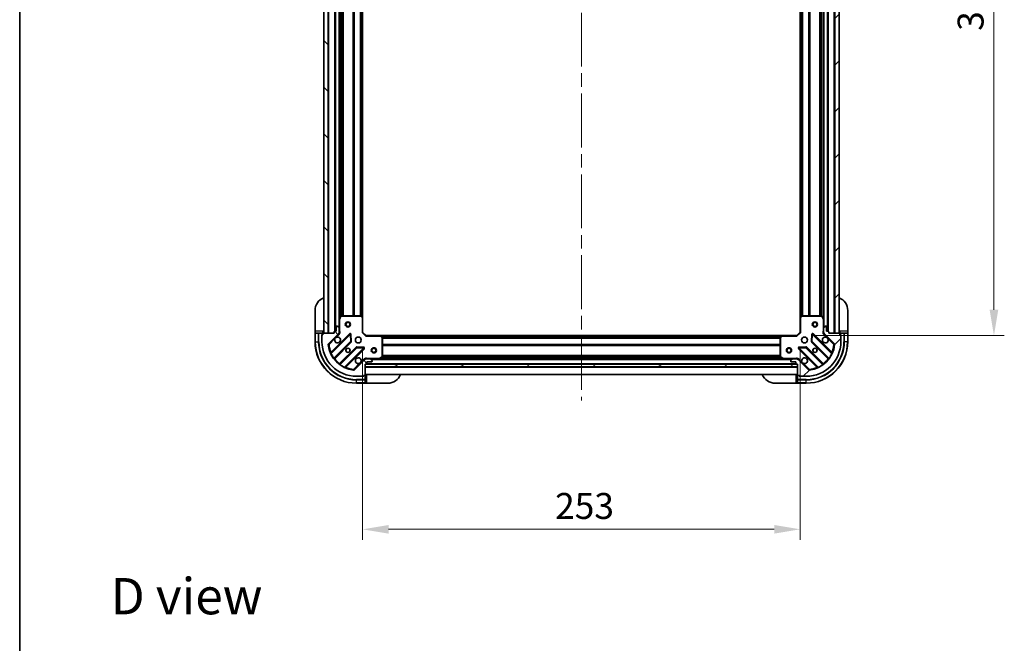
# Model space of a CAD drawing. Units: millimetres. Extents: x 0 to 9640, y 0 to 1686.
# Drawn here: x 2160 to 2730, y 957 to 1318 of the extents above; entities that cross this region are included whole.
import ezdxf

# ---------------------------------------------------------------- set-up
doc = ezdxf.new("R2010")
doc.units = ezdxf.units.MM
doc.header["$LTSCALE"] = 5.5
doc.linetypes.add('CHAIN', pattern=[0.3543, 0.2362, -0.0295, 0.0591, -0.0295])
doc.layers.get('Defpoints').update_dxf_attribs({"lineweight": 25})
for name, color, linetype, lineweight in [('Border (ISO)', 7, 'Continuous', 35), ('Dimension (ISO)', 7, 'Continuous', 18), ('Dimension (ISO) @ 1', 7, 'Continuous', 18), ('Symbol (ISO)', 7, 'Continuous', 18), ('Visible (ISO)', 7, 'Continuous', 35), ('Visible Narrow (ISO)', 7, 'Continuous', 25)]:
    doc.layers.add(name, color=color, linetype=linetype, lineweight=lineweight)
doc.layers.add('Centerline (ISO)', color=7, linetype='Continuous', lineweight=18, true_color=0x80ffff)
doc.layers.add('Hatch (ISO)', color=1, linetype='Continuous', lineweight=18, true_color=0xff0000)
doc.styles.add('Note Text (TK)', font='MS PGothic.ttf')
doc.dimstyles.new('Default - Method 1b (TK)', dxfattribs={"dimscale": 5.5, "dimtxt": 2.5, "dimasz": 2.5, "dimexe": 1, "dimexo": 1.5, "dimgap": 1, "dimtad": 1, "dimrnd": 1e-08, "dimdsep": 46, "dimtxsty": 'Note Text (TK)', "dimcen": 0.09, "dimdle": 5, "dimclrd": 100, "dimclre": 100, "dimclrt": 7, "dimadec": 1, "dimazin": 1, "dimtfac": 1, "dimtmove": 0, "dimatfit": 3, "dimfxl": 0, "dimtolj": 1, "dimlwd": -1, "dimlwe": -1, "dimarcsym": 0})
pattern_1 = [(45, (2073.5, -48), (-13.47038, 13.47038), [])]
pattern_2 = [(135.0002, (2073.5, -48), (-13.47033, -13.47043), [])]

# ---------------------------------------------------------------- blocks, each defined once
blk = doc.blocks.new('図面枠 tk図枠')
at = {"layer": 'Border (ISO)'}
blk.add_line((14.5, 289), (14.5, 8), dxfattribs=at)
blk = doc.blocks.new('*D121')
at = {"layer": 'Defpoints', "color": 0, "transparency": 16777216}
for p in [(2358.76, 1137.1), (2611.76, 1137.1), (2358.76, 1023.1)]:
    blk.add_point(p, dxfattribs=at)
at = {"layer": 'Dimension (ISO)', "color": 100, "transparency": 16777216}
for p, q in [((2358.76, 1128.1), (2358.76, 1017.1)), ((2611.76, 1128.1), (2611.76, 1017.1)), ((2596.76, 1023.1), (2373.76, 1023.1))]:
    blk.add_line(p, q, dxfattribs=at)
for points in [[(2373.76, 1025.6), (2373.76, 1020.6), (2358.76, 1023.1)], [(2596.76, 1025.6), (2596.76, 1020.6), (2611.76, 1023.1)]]:
    blk.add_solid(points, dxfattribs=at)
at = {"layer": 'Dimension (ISO)', "color": 7, "transparency": 16777216, "insert": (2470.01, 1036.6), "char_height": 15, "attachment_point": 4, "style": 'Note Text (TK)'}
blk.add_mtext('\\A1;253', dxfattribs=at)
blk = doc.blocks.new('*D122')
at = {"layer": 'Defpoints', "color": 0, "transparency": 16777216}
for p in [(2609.76, 1518.1), (2609.76, 1135.1), (2723.76, 1135.1)]:
    blk.add_point(p, dxfattribs=at)
at = {"layer": 'Dimension (ISO)', "color": 100, "transparency": 16777216}
for p, q in [((2618.76, 1518.1), (2729.76, 1518.1)), ((2723.76, 1503.1), (2723.76, 1150.1)), ((2618.76, 1135.1), (2729.76, 1135.1))]:
    blk.add_line(p, q, dxfattribs=at)
for points in [[(2721.26, 1503.1), (2726.26, 1503.1), (2723.76, 1518.1)], [(2721.26, 1150.1), (2726.26, 1150.1), (2723.76, 1135.1)]]:
    blk.add_solid(points, dxfattribs=at)
at = {"layer": 'Dimension (ISO)', "color": 7, "transparency": 16777216, "insert": (2710.26, 1311.34), "char_height": 15, "attachment_point": 4, "rotation": 90, "style": 'Note Text (TK)'}
blk.add_mtext('\\A1;383', dxfattribs=at)

msp = doc.modelspace()

# ---------------------------------------------------------------- hatches: boundary and pattern name
at = {"layer": 'Hatch (ISO)'}
h = msp.add_hatch(dxfattribs=at)
h.set_pattern_fill('ANSI31', color=256, scale=152.4, angle=90.00021, style=0)
h.set_pattern_definition(pattern_2)
h.paths.add_polyline_path([(2336.262, 1516.5958), (2336.262, 1136.5958), (2338.762, 1136.5958), (2338.762, 1516.5958)])
h = msp.add_hatch(dxfattribs=at)
h.set_pattern_fill('ANSI31', color=256, scale=152.4, style=0)
h.set_pattern_definition(pattern_1)
h.paths.add_polyline_path([(2634.262, 1136.5958), (2634.262, 1516.5958), (2631.762, 1516.5958), (2631.762, 1136.5958)])
h = msp.add_hatch(dxfattribs=at)
h.set_pattern_fill('ANSI31', color=256, scale=152.4, angle=90.00021, style=0)
h.set_pattern_definition(pattern_2)
edge = h.paths.add_edge_path()
edge.add_line((2360.262, 1118.5958), (2360.962, 1118.5958))
edge.add_ellipse((2360.962, 1118.8958), major_axis=(0.3, 0), ratio=1, start_angle=270, end_angle=360)
edge.add_line((2361.262, 1118.8958), (2361.262, 1119.8958))
edge.add_line((2361.262, 1119.8958), (2363.962, 1119.8958))
edge.add_ellipse((2363.962, 1120.1958), major_axis=(0.3, 0), ratio=1, start_angle=270, end_angle=360)
edge.add_line((2364.262, 1120.1958), (2364.262, 1120.3887))
edge.add_ellipse((2363.762, 1120.3887), major_axis=(0, 0.5), ratio=1, start_angle=270, end_angle=315)
edge.add_line((2364.1155, 1120.7423), (2363.4084, 1121.4494))
edge.add_ellipse((2363.0549, 1121.0958), major_axis=(-0.3536, 0.3536), ratio=1, start_angle=270, end_angle=315)
edge.add_line((2363.0549, 1121.5958), (2360.6762, 1121.5958))
edge.add_ellipse((2360.6762, 1120.5958), major_axis=(-1, 0), ratio=1, start_angle=270, end_angle=315)
edge.add_line((2359.9691, 1121.3029), (2353.9911, 1115.3249))
edge.add_ellipse((2353.6376, 1115.6785), major_axis=(-0.3536, -0.3536), ratio=1, start_angle=39.172893, end_angle=90, ccw=False)
edge.add_ellipse((2355.262, 1131.5958), major_axis=(-16.4147, 1.6752), ratio=1, start_angle=11.654213, end_angle=90, ccw=False)
edge.add_ellipse((2339.3447, 1129.9714), major_axis=(-0.0508, 0.4974), ratio=1, start_angle=39.172893, end_angle=90, ccw=False)
edge.add_line((2338.9911, 1130.3249), (2344.9691, 1136.3029))
edge.add_ellipse((2344.262, 1137.01), major_axis=(0.7071, 0.7071), ratio=1, start_angle=270, end_angle=315)
edge.add_line((2345.262, 1137.01), (2345.262, 1139.3887))
edge.add_ellipse((2344.762, 1139.3887), major_axis=(0, 0.5), ratio=1, start_angle=270, end_angle=315)
edge.add_line((2345.1155, 1139.7423), (2344.4084, 1140.4494))
edge.add_ellipse((2344.0549, 1140.0958), major_axis=(-0.3536, 0.3536), ratio=1, start_angle=270, end_angle=315)
edge.add_line((2344.0549, 1140.5958), (2343.862, 1140.5958))
edge.add_ellipse((2343.862, 1140.2958), major_axis=(-0.3, 0), ratio=1, start_angle=270, end_angle=360)
edge.add_line((2343.562, 1140.2958), (2343.562, 1137.5958))
edge.add_line((2343.562, 1137.5958), (2342.562, 1137.5958))
edge.add_ellipse((2342.562, 1137.2958), major_axis=(-0.3, 0), ratio=1, start_angle=270, end_angle=360)
edge.add_line((2342.262, 1137.2958), (2342.262, 1136.5958))
edge.add_line((2342.262, 1136.5958), (2336.062, 1136.5958))
edge.add_ellipse((2336.062, 1136.2958), major_axis=(-0.3, 0), ratio=1, start_angle=270, end_angle=360)
edge.add_line((2335.762, 1136.2958), (2335.762, 1135.5958))
edge.add_line((2335.762, 1135.5958), (2335.562, 1135.5958))
edge.add_ellipse((2335.562, 1135.2958), major_axis=(-0.3, 0), ratio=1, start_angle=270, end_angle=360)
edge.add_line((2335.262, 1135.2958), (2335.262, 1131.5958))
edge.add_ellipse((2355.262, 1131.5958), major_axis=(0, -20), ratio=1, start_angle=270, end_angle=360)
edge.add_line((2355.262, 1111.5958), (2358.962, 1111.5958))
edge.add_ellipse((2358.962, 1111.8958), major_axis=(0.3, 0), ratio=1, start_angle=270, end_angle=360)
edge.add_line((2359.262, 1111.8958), (2359.262, 1112.0958))
edge.add_line((2359.262, 1112.0958), (2359.962, 1112.0958))
edge.add_ellipse((2359.962, 1112.3958), major_axis=(0.3, 0), ratio=1, start_angle=270, end_angle=360)
edge.add_line((2360.262, 1112.3958), (2360.262, 1118.5958))
h = msp.add_hatch(dxfattribs=at)
h.set_pattern_fill('ANSI31', color=256, scale=152.4, style=0)
h.set_pattern_definition(pattern_1)
edge = h.paths.add_edge_path()
edge.add_line((2628.262, 1136.5958), (2628.262, 1137.2958))
edge.add_ellipse((2627.962, 1137.2958), major_axis=(0, 0.3), ratio=1, start_angle=270, end_angle=360)
edge.add_line((2627.962, 1137.5958), (2626.962, 1137.5958))
edge.add_line((2626.962, 1137.5958), (2626.962, 1140.2958))
edge.add_ellipse((2626.662, 1140.2958), major_axis=(0, 0.3), ratio=1, start_angle=270, end_angle=360)
edge.add_line((2626.662, 1140.5958), (2626.4691, 1140.5958))
edge.add_ellipse((2626.4691, 1140.0958), major_axis=(-0.5, 0), ratio=1, start_angle=270, end_angle=315)
edge.add_line((2626.1155, 1140.4494), (2625.4084, 1139.7423))
edge.add_ellipse((2625.762, 1139.3887), major_axis=(-0.3536, -0.3536), ratio=1, start_angle=270, end_angle=315)
edge.add_line((2625.262, 1139.3887), (2625.262, 1137.01))
edge.add_ellipse((2626.262, 1137.01), major_axis=(0, -1), ratio=1, start_angle=270, end_angle=315)
edge.add_line((2625.5549, 1136.3029), (2631.5329, 1130.3249))
edge.add_ellipse((2631.1793, 1129.9714), major_axis=(0.3536, -0.3536), ratio=1, start_angle=39.172893, end_angle=90, ccw=False)
edge.add_ellipse((2615.262, 1131.5958), major_axis=(-1.6752, -16.4147), ratio=1, start_angle=11.654213, end_angle=90, ccw=False)
edge.add_ellipse((2616.8864, 1115.6785), major_axis=(-0.4974, -0.0508), ratio=1, start_angle=39.172893, end_angle=90, ccw=False)
edge.add_line((2616.5329, 1115.3249), (2610.5549, 1121.3029))
edge.add_ellipse((2609.8478, 1120.5958), major_axis=(-0.7071, 0.7071), ratio=1, start_angle=270, end_angle=315)
edge.add_line((2609.8478, 1121.5958), (2607.4691, 1121.5958))
edge.add_ellipse((2607.4691, 1121.0958), major_axis=(-0.5, 0), ratio=1, start_angle=270, end_angle=315)
edge.add_line((2607.1155, 1121.4494), (2606.4084, 1120.7423))
edge.add_ellipse((2606.762, 1120.3887), major_axis=(-0.3536, -0.3536), ratio=1, start_angle=270, end_angle=315)
edge.add_line((2606.262, 1120.3887), (2606.262, 1120.1958))
edge.add_ellipse((2606.562, 1120.1958), major_axis=(0, -0.3), ratio=1, start_angle=270, end_angle=360)
edge.add_line((2606.562, 1119.8958), (2609.262, 1119.8958))
edge.add_line((2609.262, 1119.8958), (2609.262, 1118.8958))
edge.add_ellipse((2609.562, 1118.8958), major_axis=(0, -0.3), ratio=1, start_angle=270, end_angle=360)
edge.add_line((2609.562, 1118.5958), (2610.262, 1118.5958))
edge.add_line((2610.262, 1118.5958), (2610.262, 1112.3958))
edge.add_ellipse((2610.562, 1112.3958), major_axis=(0, -0.3), ratio=1, start_angle=270, end_angle=360)
edge.add_line((2610.562, 1112.0958), (2611.262, 1112.0958))
edge.add_line((2611.262, 1112.0958), (2611.262, 1111.8958))
edge.add_ellipse((2611.562, 1111.8958), major_axis=(0, -0.3), ratio=1, start_angle=270, end_angle=360)
edge.add_line((2611.562, 1111.5958), (2615.262, 1111.5958))
edge.add_ellipse((2615.262, 1131.5958), major_axis=(20, 0), ratio=1, start_angle=270, end_angle=360)
edge.add_line((2635.262, 1131.5958), (2635.262, 1135.2958))
edge.add_ellipse((2634.962, 1135.2958), major_axis=(0, 0.3), ratio=1, start_angle=270, end_angle=360)
edge.add_line((2634.962, 1135.5958), (2634.762, 1135.5958))
edge.add_line((2634.762, 1135.5958), (2634.762, 1136.2958))
edge.add_ellipse((2634.462, 1136.2958), major_axis=(0, 0.3), ratio=1, start_angle=270, end_angle=360)
edge.add_line((2634.462, 1136.5958), (2628.262, 1136.5958))
h = msp.add_hatch(dxfattribs=at)
h.set_pattern_fill('ANSI31', color=256, scale=152.4, angle=-14.999978, style=0)
h.set_pattern_definition([(30, (2073.5, -48), (-9.525, 16.49778), [])])
h.paths.add_polyline_path([(2610.262, 1117.0958), (2610.262, 1118.5958), (2360.262, 1118.5958), (2360.262, 1117.0958)])

# ---------------------------------------------------------------- linework, layer by layer
at = {"layer": 'Centerline (ISO)', "linetype": 'CHAIN', "ltscale": 23.990969}
msp.add_line((2485.262, 1555.5958), (2485.262, 1097.5958), dxfattribs=at)
at = {"layer": 'Visible (ISO)'}
for p, q in [((2336.262, 1516.5958), (2336.262, 1136.5958)), ((2338.762, 1136.5958), (2338.762, 1516.5958)), ((2342.762, 1515.5958), (2342.762, 1137.5958)), ((2627.762, 1137.5958), (2627.762, 1515.5958)), ((2631.762, 1516.5958), (2631.762, 1136.5958)), ((2634.262, 1136.5958), (2634.262, 1516.5958)), ((2345.262, 1508.6666), (2345.262, 1144.525)), ((2625.262, 1144.525), (2625.262, 1508.6666)), ((2358.762, 1507.6592), (2358.762, 1145.5324)), ((2611.762, 1145.5324), (2611.762, 1507.6592)), ((2331.262, 1137.5958), (2331.262, 1149.5958)), ((2345.262, 1144.525), (2345.262, 1139.3887)), ((2346.1791, 1146.43), (2345.2937, 1144.6592)), ((2357.6438, 1146.5958), (2346.4474, 1146.5958)), ((2358.6666, 1145.7518), (2357.8484, 1146.5152)), ((2358.762, 1137.0958), (2358.762, 1145.5324)), ((2611.762, 1145.5324), (2611.762, 1137.0958)), ((2612.6756, 1146.5152), (2611.8573, 1145.7518)), ((2624.0766, 1146.5958), (2612.8802, 1146.5958)), ((2625.2303, 1144.6592), (2624.3449, 1146.43)), ((2625.262, 1139.3887), (2625.262, 1144.525)), ((2639.262, 1149.5958), (2639.262, 1137.5958)), ((2343.562, 1140.2958), (2343.562, 1137.5958)), ((2344.0549, 1140.5958), (2343.862, 1140.5958)), ((2345.1155, 1139.7423), (2344.4084, 1140.4494)), ((2345.262, 1137.01), (2345.262, 1139.3887)), ((2625.262, 1139.3887), (2625.262, 1137.01)), ((2626.1155, 1140.4494), (2625.4084, 1139.7423)), ((2626.662, 1140.5958), (2626.4691, 1140.5958)), ((2626.962, 1137.5958), (2626.962, 1140.2958)), ((2331.262, 1137.5958), (2331.262, 1136.5958)), ((2331.262, 1136.5958), (2331.262, 1131.5958)), ((2331.262, 1136.5958), (2331.4084, 1136.5958)), ((2333.1155, 1136.5958), (2331.4084, 1136.5958)), ((2333.1155, 1136.5958), (2333.4691, 1136.5958)), ((2335.762, 1136.5958), (2333.4691, 1136.5958)), ((2335.262, 1135.7958), (2335.762, 1135.7958)), ((2335.262, 1135.2958), (2335.262, 1135.7958)), ((2335.262, 1135.2958), (2335.262, 1131.5958)), ((2335.762, 1135.5958), (2335.562, 1135.5958)), ((2335.762, 1136.5958), (2335.762, 1137.5958)), ((2335.762, 1136.2958), (2335.762, 1136.5958)), ((2335.762, 1136.2958), (2335.762, 1135.5958)), ((2342.262, 1136.5958), (2336.062, 1136.5958)), ((2336.262, 1136.5958), (2338.762, 1136.5958)), ((2338.9911, 1130.3249), (2344.9691, 1136.3029)), ((2351.3728, 1135.9066), (2340.5495, 1125.0833)), ((2342.262, 1137.2958), (2342.262, 1136.5958)), ((2343.562, 1137.5958), (2342.562, 1137.5958)), ((2345.1722, 1136.5958), (2345.6123, 1136.5958)), ((2345.262, 1137.01), (2345.262, 1136.5958)), ((2352.0562, 1131.7779), (2351.8847, 1135.7076)), ((2358.462, 1136.9715), (2358.762, 1137.0958)), ((2360.762, 1135.0958), (2358.762, 1137.0958)), ((2360.762, 1135.0958), (2360.6377, 1134.7958)), ((2369.1986, 1135.0958), (2360.762, 1135.0958)), ((2369.1986, 1135.0958), (2601.3254, 1135.0958)), ((2370.1813, 1134.1822), (2369.4179, 1135.0005)), ((2370.262, 1122.7812), (2370.262, 1133.9776)), ((2600.262, 1133.9776), (2600.262, 1122.7812)), ((2601.106, 1135.0005), (2600.3426, 1134.1822)), ((2609.762, 1135.0958), (2601.3254, 1135.0958)), ((2611.762, 1137.0958), (2609.762, 1135.0958)), ((2609.8863, 1134.7958), (2609.762, 1135.0958)), ((2611.762, 1137.0958), (2612.062, 1136.9715)), ((2618.6393, 1135.7076), (2618.4677, 1131.7779)), ((2629.9745, 1125.0833), (2619.1512, 1135.9066)), ((2625.3518, 1136.5958), (2624.9117, 1136.5958)), ((2625.262, 1136.5958), (2625.262, 1137.01)), ((2625.5549, 1136.3029), (2631.5329, 1130.3249)), ((2627.962, 1137.5958), (2626.962, 1137.5958)), ((2628.262, 1136.5958), (2628.262, 1137.2958)), ((2634.462, 1136.5958), (2628.262, 1136.5958)), ((2631.762, 1136.5958), (2634.262, 1136.5958)), ((2634.762, 1137.5958), (2634.762, 1136.5958)), ((2637.0549, 1136.5958), (2634.762, 1136.5958)), ((2634.762, 1136.5958), (2634.762, 1136.2958)), ((2634.762, 1135.5958), (2634.762, 1136.2958)), ((2634.762, 1135.7958), (2635.262, 1135.7958)), ((2634.962, 1135.5958), (2634.762, 1135.5958)), ((2635.262, 1135.7958), (2635.262, 1135.2958)), ((2635.262, 1131.5958), (2635.262, 1135.2958)), ((2637.0549, 1136.5958), (2637.4084, 1136.5958)), ((2639.1155, 1136.5958), (2637.4084, 1136.5958)), ((2639.1155, 1136.5958), (2639.262, 1136.5958)), ((2639.262, 1136.5958), (2639.262, 1137.5958)), ((2639.262, 1131.5958), (2639.262, 1136.5958)), ((2342.2692, 1121.8533), (2351.9686, 1131.5527)), ((2355.2189, 1128.3025), (2345.5195, 1118.603)), ((2348.7495, 1116.8833), (2359.5728, 1127.7066)), ((2359.3738, 1128.2185), (2355.4441, 1128.3901)), ((2610.9512, 1127.7066), (2621.7745, 1116.8833)), ((2615.0799, 1128.3901), (2611.1502, 1128.2185)), ((2625.0045, 1118.603), (2615.3051, 1128.3025)), ((2618.5553, 1131.5527), (2628.2548, 1121.8533)), ((2360.262, 1121.506), (2360.262, 1121.9461)), ((2360.262, 1121.5958), (2360.6762, 1121.5958)), ((2363.0549, 1121.5958), (2360.6762, 1121.5958)), ((2363.0549, 1121.5958), (2368.1912, 1121.5958)), ((2364.1155, 1120.7423), (2363.4084, 1121.4494)), ((2368.1912, 1121.5958), (2602.3328, 1121.5958)), ((2368.3253, 1121.6275), (2370.0962, 1122.5129)), ((2600.4278, 1122.5129), (2602.1986, 1121.6275)), ((2602.3328, 1121.5958), (2607.4691, 1121.5958)), ((2607.1155, 1121.4494), (2606.4084, 1120.7423)), ((2609.8478, 1121.5958), (2607.4691, 1121.5958)), ((2609.8478, 1121.5958), (2610.262, 1121.5958)), ((2610.262, 1121.506), (2610.262, 1121.9461)), ((2359.9691, 1121.3029), (2353.9911, 1115.3249)), ((2360.262, 1118.5958), (2360.962, 1118.5958)), ((2360.262, 1112.3958), (2360.262, 1118.5958)), ((2610.262, 1118.5958), (2360.262, 1118.5958)), ((2360.262, 1118.5958), (2360.262, 1117.0958)), ((2360.262, 1117.0958), (2610.262, 1117.0958)), ((2361.1856, 1118.6958), (2609.3384, 1118.6958)), ((2361.262, 1118.8958), (2361.262, 1119.8958)), ((2361.262, 1119.8958), (2363.962, 1119.8958)), ((2364.262, 1120.1958), (2364.262, 1120.3887)), ((2606.262, 1120.3887), (2606.262, 1120.1958)), ((2606.562, 1119.8958), (2609.262, 1119.8958)), ((2609.262, 1119.8958), (2609.262, 1118.8958)), ((2609.562, 1118.5958), (2610.262, 1118.5958)), ((2610.262, 1118.5958), (2610.262, 1112.3958)), ((2610.262, 1117.0958), (2610.262, 1118.5958)), ((2616.5329, 1115.3249), (2610.5549, 1121.3029)), ((2355.262, 1111.5958), (2358.962, 1111.5958)), ((2359.462, 1111.5958), (2358.962, 1111.5958)), ((2359.262, 1111.8958), (2359.262, 1112.0958)), ((2359.262, 1112.0958), (2359.962, 1112.0958)), ((2359.462, 1112.0958), (2359.462, 1111.5958)), ((2360.262, 1112.0958), (2359.962, 1112.0958)), ((2360.262, 1112.5958), (2610.262, 1112.5958)), ((2361.262, 1112.0958), (2360.262, 1112.0958)), ((2360.262, 1109.8029), (2360.262, 1112.0958)), ((2610.262, 1112.0958), (2609.262, 1112.0958)), ((2610.262, 1112.0958), (2610.262, 1109.8029)), ((2610.562, 1112.0958), (2610.262, 1112.0958)), ((2610.562, 1112.0958), (2611.262, 1112.0958)), ((2611.062, 1111.5958), (2611.062, 1112.0958)), ((2611.562, 1111.5958), (2611.062, 1111.5958)), ((2611.262, 1112.0958), (2611.262, 1111.8958)), ((2611.562, 1111.5958), (2615.262, 1111.5958)), ((2355.262, 1107.5958), (2360.262, 1107.5958)), ((2360.262, 1109.8029), (2360.262, 1109.4494)), ((2360.262, 1107.7423), (2360.262, 1109.4494)), ((2360.262, 1107.7423), (2360.262, 1107.5958)), ((2360.262, 1107.5958), (2361.262, 1107.5958)), ((2373.262, 1107.5958), (2361.262, 1107.5958)), ((2609.262, 1107.5958), (2597.262, 1107.5958)), ((2609.262, 1107.5958), (2610.262, 1107.5958)), ((2610.262, 1109.4494), (2610.262, 1109.8029)), ((2610.262, 1109.4494), (2610.262, 1107.7423)), ((2610.262, 1107.5958), (2610.262, 1107.7423)), ((2610.262, 1107.5958), (2615.262, 1107.5958))]:
    msp.add_line(p, q, dxfattribs=at)
for centre, radius in [((2350.262, 1141.5958), 1.5), ((2350.262, 1141.5958), 1.1933), ((2620.262, 1141.5958), 1.5), ((2620.262, 1141.5958), 1.1933), ((2356.262, 1132.5958), 1.7), ((2614.262, 1132.5958), 1.7), ((2350.262, 1126.5958), 1.2295), ((2350.262, 1126.5958), 1.1933), ((2365.262, 1126.5958), 1.5), ((2365.262, 1126.5958), 1.1933), ((2605.262, 1126.5958), 1.5), ((2605.262, 1126.5958), 1.1933), ((2620.262, 1126.5958), 1.2295), ((2620.262, 1126.5958), 1.1933)]:
    msp.add_circle(centre, radius, dxfattribs=at)
for centre, radius, start, end in [((2339.262, 1149.5958), 8, 112.024313, 180), ((2631.262, 1149.5958), 8, 0, 67.975687), ((2345.562, 1144.525), 0.3, 153.434949, 180), ((2346.4474, 1146.2958), 0.3, 90, 153.434949), ((2357.6438, 1146.2958), 0.3, 46.985143, 90), ((2358.462, 1145.5324), 0.3, 0, 46.985143), ((2612.062, 1145.5324), 0.3, 133.014857, 180), ((2612.8802, 1146.2958), 0.3, 90, 133.014857), ((2624.0766, 1146.2958), 0.3, 26.565051, 90), ((2624.962, 1144.525), 0.3, 0, 26.565051), ((2343.862, 1140.2958), 0.3, 90, 180), ((2344.0549, 1140.0958), 0.5, 45, 90), ((2344.762, 1139.3887), 0.5, 0, 45), ((2625.762, 1139.3887), 0.5, 135, 180), ((2626.4691, 1140.0958), 0.5, 90, 135), ((2626.662, 1140.2958), 0.3, 0, 90), ((2335.562, 1135.2958), 0.3, 90, 180), ((2335.762, 1137.0958), 0.5, 270, 0), ((2336.062, 1136.2958), 0.3, 90, 180), ((2342.562, 1137.2958), 0.3, 90, 180), ((2344.262, 1132.5958), 1.7, 152.499829, 117.500171), ((2344.262, 1137.01), 1, 315, 0), ((2351.5849, 1135.6945), 0.3, 2.5, 135), ((2369.1986, 1134.7958), 0.3, 43.014857, 90), ((2369.962, 1133.9776), 0.3, 0, 43.014857), ((2600.562, 1133.9776), 0.3, 136.985143, 180), ((2601.3254, 1134.7958), 0.3, 90, 136.985143), ((2618.939, 1135.6945), 0.3, 45, 177.5), ((2626.262, 1132.5958), 1.7, 62.499829, 27.500171), ((2626.262, 1137.01), 1, 180, 225), ((2627.962, 1137.2958), 0.3, 0, 90), ((2634.762, 1137.0958), 0.5, 180, 270), ((2634.462, 1136.2958), 0.3, 0, 90), ((2634.962, 1135.2958), 0.3, 0, 90), ((2355.262, 1131.5958), 24, 180, 270), ((2355.262, 1131.5958), 20, 180, 270), ((2339.3447, 1129.9714), 0.5, 135, 185.827107), ((2355.262, 1131.5958), 16.5, 185.827107, 264.172893), ((2351.7565, 1131.7649), 0.3, 315, 2.5), ((2355.431, 1128.0903), 0.3, 87.5, 135), ((2359.3607, 1127.9188), 0.3, 315, 87.5), ((2611.1633, 1127.9188), 0.3, 92.5, 225), ((2615.0929, 1128.0903), 0.3, 45, 92.5), ((2615.262, 1131.5958), 20, 270, 0), ((2615.262, 1131.5958), 24, 270, 0), ((2615.262, 1131.5958), 16.5, 275.827107, 354.172893), ((2618.7675, 1131.7649), 0.3, 177.5, 225), ((2631.1793, 1129.9714), 0.5, 354.172893, 45), ((2340.3373, 1125.2954), 0.3, 202.886858, 315), ((2342.4813, 1121.6412), 0.3, 135, 217.9145), ((2356.262, 1120.5958), 1.7, 332.499829, 297.500171), ((2360.6762, 1120.5958), 1, 90, 135), ((2363.0549, 1121.0958), 0.5, 45, 90), ((2368.1912, 1121.8958), 0.3, 270, 296.565051), ((2369.962, 1122.7812), 0.3, 296.565051, 0), ((2600.562, 1122.7812), 0.3, 180, 243.434949), ((2602.3328, 1121.8958), 0.3, 243.434949, 270), ((2607.4691, 1121.0958), 0.5, 90, 135), ((2609.8478, 1120.5958), 1, 45, 90), ((2614.262, 1120.5958), 1.7, 242.499829, 207.500171), ((2628.0426, 1121.6412), 0.3, 322.0855, 45), ((2630.1866, 1125.2954), 0.3, 225, 337.113142), ((2345.3073, 1118.8152), 0.3, 232.0855, 315), ((2348.9616, 1116.6712), 0.3, 135, 247.113142), ((2360.962, 1118.8958), 0.3, 270, 0), ((2363.962, 1120.1958), 0.3, 270, 0), ((2363.762, 1120.3887), 0.5, 0, 45), ((2606.762, 1120.3887), 0.5, 135, 180), ((2606.562, 1120.1958), 0.3, 180, 270), ((2609.562, 1118.8958), 0.3, 180, 270), ((2621.5624, 1116.6712), 0.3, 292.886858, 45), ((2625.2166, 1118.8152), 0.3, 225, 307.9145), ((2353.6376, 1115.6785), 0.5, 264.172893, 315), ((2358.962, 1111.8958), 0.3, 270, 0), ((2359.962, 1112.3958), 0.3, 270, 0), ((2360.762, 1112.0958), 0.5, 90, 180), ((2373.262, 1115.5958), 8, 270, 337.975687), ((2597.262, 1115.5958), 8, 202.024313, 270), ((2609.762, 1112.0958), 0.5, 0, 90), ((2610.562, 1112.3958), 0.3, 180, 270), ((2611.562, 1111.8958), 0.3, 180, 270), ((2616.8864, 1115.6785), 0.5, 225, 275.827107)]:
    msp.add_arc(centre, radius, start, end, dxfattribs=at)
for points in [[(2342.7541, 1133.3808), (2342.8351, 1133.5353), (2342.9411, 1133.679), (2343.1788, 1133.9167), (2343.3225, 1134.0227), (2343.477, 1134.1037)], [(2627.047, 1134.1037), (2627.2015, 1134.0227), (2627.3452, 1133.9167), (2627.5829, 1133.679), (2627.6889, 1133.5353), (2627.7699, 1133.3808)], [(2357.7699, 1119.8108), (2357.6889, 1119.6563), (2357.5829, 1119.5126), (2357.3452, 1119.2749), (2357.2015, 1119.1689), (2357.047, 1119.0879)], [(2613.477, 1119.0879), (2613.3225, 1119.1689), (2613.1788, 1119.2749), (2612.9411, 1119.5126), (2612.8351, 1119.6563), (2612.7541, 1119.8108)]]:
    msp.add_open_spline(points, degree=3, knots=[0.278912594, 0.278912594, 0.278912594, 0.278912594, 0.329334696, 0.329334696, 0.379756799, 0.379756799, 0.379756799, 0.379756799], dxfattribs=at)
at = {"layer": 'Visible Narrow (ISO)'}
for p, q in [((2339.062, 1516.5958), (2339.062, 1136.5958)), ((2342.462, 1515.613), (2342.462, 1137.5787)), ((2343.062, 1515.5958), (2343.062, 1137.5958)), ((2627.462, 1137.5958), (2627.462, 1515.5958)), ((2628.062, 1137.5787), (2628.062, 1515.613)), ((2631.462, 1136.5958), (2631.462, 1516.5958)), ((2344.962, 1513.2958), (2344.962, 1139.8958)), ((2625.562, 1139.8958), (2625.562, 1513.2958)), ((2345.562, 1507.9958), (2345.562, 1145.1958)), ((2346.3877, 1506.6018), (2346.3877, 1146.5898)), ((2346.5999, 1506.5958), (2346.5999, 1146.5958)), ((2347.2241, 1506.5958), (2347.2241, 1146.5958)), ((2347.4363, 1506.5958), (2347.4363, 1146.5958)), ((2353.0877, 1506.5958), (2353.0877, 1146.5958)), ((2353.2999, 1506.5958), (2353.2999, 1146.5958)), ((2353.6241, 1506.5958), (2353.6241, 1146.5958)), ((2353.8363, 1506.5958), (2353.8363, 1146.5958)), ((2357.3377, 1506.5958), (2357.3377, 1146.5958)), ((2357.5499, 1506.5958), (2357.5499, 1146.5958)), ((2357.8741, 1506.7004), (2357.8741, 1146.4912)), ((2358.0863, 1506.8983), (2358.0863, 1146.2933)), ((2358.462, 1507.2489), (2358.462, 1145.9427)), ((2612.062, 1145.9427), (2612.062, 1507.2489)), ((2612.4377, 1146.2933), (2612.4377, 1506.8983)), ((2612.6499, 1146.4912), (2612.6499, 1506.7004)), ((2612.9741, 1146.5958), (2612.9741, 1506.5958)), ((2613.1863, 1146.5958), (2613.1863, 1506.5958)), ((2616.6877, 1146.5958), (2616.6877, 1506.5958)), ((2616.8999, 1146.5958), (2616.8999, 1506.5958)), ((2617.2241, 1146.5958), (2617.2241, 1506.5958)), ((2617.4363, 1146.5958), (2617.4363, 1506.5958)), ((2623.0877, 1146.5958), (2623.0877, 1506.5958)), ((2623.2999, 1146.5958), (2623.2999, 1506.5958)), ((2623.9241, 1146.5958), (2623.9241, 1506.5958)), ((2624.1363, 1146.5898), (2624.1363, 1506.6018)), ((2624.962, 1145.1958), (2624.962, 1507.9958)), ((2345.562, 1144.525), (2345.262, 1144.525)), ((2345.2937, 1144.6592), (2345.562, 1144.525)), ((2345.562, 1144.525), (2346.4474, 1146.2958)), ((2345.562, 1137.7584), (2345.562, 1144.525)), ((2346.4474, 1146.2958), (2346.1791, 1146.43)), ((2346.4474, 1146.5958), (2346.4474, 1146.2958)), ((2346.4474, 1146.2958), (2357.6438, 1146.2958)), ((2357.6438, 1146.2958), (2357.6438, 1146.5958)), ((2357.8484, 1146.5152), (2357.6438, 1146.2958)), ((2357.6438, 1146.2958), (2358.462, 1145.5324)), ((2358.462, 1145.5324), (2358.6666, 1145.7518)), ((2358.462, 1145.5324), (2358.462, 1136.9715)), ((2358.762, 1145.5324), (2358.462, 1145.5324)), ((2612.062, 1145.5324), (2611.762, 1145.5324)), ((2611.8573, 1145.7518), (2612.062, 1145.5324)), ((2612.062, 1145.5324), (2612.8802, 1146.2958)), ((2612.062, 1136.9715), (2612.062, 1145.5324)), ((2612.8802, 1146.2958), (2612.6756, 1146.5152)), ((2612.8802, 1146.5958), (2612.8802, 1146.2958)), ((2612.8802, 1146.2958), (2624.0766, 1146.2958)), ((2624.0766, 1146.2958), (2624.0766, 1146.5958)), ((2624.3449, 1146.43), (2624.0766, 1146.2958)), ((2624.0766, 1146.2958), (2624.962, 1144.525)), ((2624.962, 1144.525), (2625.2303, 1144.6592)), ((2624.962, 1144.525), (2624.962, 1137.7584)), ((2625.262, 1144.525), (2624.962, 1144.525)), ((2335.762, 1137.5958), (2331.262, 1137.5958)), ((2331.4084, 1131.5958), (2331.4084, 1136.5958)), ((2333.1155, 1136.5958), (2333.1155, 1131.5958)), ((2333.4691, 1131.5958), (2333.4691, 1136.5958)), ((2335.4084, 1135.5535), (2335.4084, 1135.7958)), ((2339.3447, 1129.9714), (2342.7541, 1133.3808)), ((2351.1607, 1136.1188), (2340.4901, 1125.4482)), ((2340.5989, 1124.7085), (2351.5849, 1135.6945)), ((2343.477, 1134.1037), (2345.3226, 1135.9494)), ((2345.3226, 1135.9494), (2344.9691, 1136.3029)), ((2345.262, 1137.7584), (2345.562, 1137.7584)), ((2351.3728, 1135.9066), (2351.1607, 1136.1188)), ((2351.5849, 1135.6945), (2351.3728, 1135.9066)), ((2351.8847, 1135.7076), (2351.5849, 1135.6945)), ((2351.5849, 1135.6945), (2351.7565, 1131.7649)), ((2352.1844, 1135.7207), (2351.8847, 1135.7076)), ((2352.3559, 1131.791), (2352.1844, 1135.7207)), ((2360.6377, 1134.7958), (2358.462, 1136.9715)), ((2360.6377, 1134.7958), (2369.1986, 1134.7958)), ((2369.1986, 1134.7958), (2369.1986, 1135.0958)), ((2369.4179, 1135.0005), (2369.1986, 1134.7958)), ((2369.1986, 1134.7958), (2369.962, 1133.9776)), ((2369.6089, 1134.7958), (2600.9151, 1134.7958)), ((2369.9595, 1134.4201), (2600.5645, 1134.4201)), ((2369.962, 1133.9776), (2370.1813, 1134.1822)), ((2369.962, 1133.9776), (2369.962, 1122.7812)), ((2370.262, 1133.9776), (2369.962, 1133.9776)), ((2370.1574, 1134.2079), (2600.3666, 1134.2079)), ((2370.262, 1133.8837), (2600.262, 1133.8837)), ((2370.262, 1133.6715), (2600.262, 1133.6715)), ((2600.562, 1133.9776), (2600.262, 1133.9776)), ((2600.3426, 1134.1822), (2600.562, 1133.9776)), ((2600.562, 1133.9776), (2601.3254, 1134.7958)), ((2600.562, 1122.7812), (2600.562, 1133.9776)), ((2601.3254, 1134.7958), (2601.106, 1135.0005)), ((2601.3254, 1135.0958), (2601.3254, 1134.7958)), ((2601.3254, 1134.7958), (2609.8863, 1134.7958)), ((2612.062, 1136.9715), (2609.8863, 1134.7958)), ((2618.3396, 1135.7207), (2618.168, 1131.791)), ((2618.6393, 1135.7076), (2618.3396, 1135.7207)), ((2618.939, 1135.6945), (2618.6393, 1135.7076)), ((2618.7675, 1131.7649), (2618.939, 1135.6945)), ((2619.1512, 1135.9066), (2618.939, 1135.6945)), ((2618.939, 1135.6945), (2629.925, 1124.7085)), ((2619.3633, 1136.1188), (2619.1512, 1135.9066)), ((2630.0338, 1125.4482), (2619.3633, 1136.1188)), ((2625.262, 1137.7584), (2624.962, 1137.7584)), ((2625.2013, 1135.9494), (2625.5549, 1136.3029)), ((2625.2013, 1135.9494), (2627.047, 1134.1037)), ((2627.7699, 1133.3808), (2631.1793, 1129.9714)), ((2639.262, 1137.5958), (2634.762, 1137.5958)), ((2635.1155, 1135.7958), (2635.1155, 1135.5535)), ((2637.0549, 1136.5958), (2637.0549, 1131.5958)), ((2637.4084, 1131.5958), (2637.4084, 1136.5958)), ((2639.1155, 1136.5958), (2639.1155, 1131.5958)), ((2331.4084, 1131.5958), (2331.262, 1131.5958)), ((2331.4084, 1131.5958), (2333.1155, 1131.5958)), ((2333.1155, 1131.5958), (2333.4691, 1131.5958)), ((2338.8472, 1129.9206), (2339.3447, 1129.9714)), ((2339.3447, 1129.9714), (2338.9911, 1130.3249)), ((2351.7565, 1131.7649), (2342.1179, 1122.1262)), ((2342.6239, 1121.7837), (2352.1808, 1131.3406)), ((2355.0068, 1128.5146), (2345.4499, 1118.9577)), ((2345.7924, 1118.4517), (2355.431, 1128.0903)), ((2359.3607, 1127.9188), (2348.3747, 1116.9328)), ((2349.1144, 1116.824), (2359.7849, 1127.4945)), ((2351.7565, 1131.7649), (2352.0562, 1131.7779)), ((2351.9686, 1131.5527), (2351.7565, 1131.7649)), ((2352.1808, 1131.3406), (2351.9686, 1131.5527)), ((2352.0562, 1131.7779), (2352.3559, 1131.791)), ((2355.2189, 1128.3025), (2355.0068, 1128.5146)), ((2355.431, 1128.0903), (2355.2189, 1128.3025)), ((2355.4441, 1128.3901), (2355.431, 1128.0903)), ((2355.431, 1128.0903), (2359.3607, 1127.9188)), ((2355.4572, 1128.6898), (2355.4441, 1128.3901)), ((2359.3869, 1128.5182), (2355.4572, 1128.6898)), ((2359.3607, 1127.9188), (2359.3738, 1128.2185)), ((2359.5728, 1127.7066), (2359.3607, 1127.9188)), ((2359.3738, 1128.2185), (2359.3869, 1128.5182)), ((2359.7849, 1127.4945), (2359.5728, 1127.7066)), ((2370.262, 1130.1701), (2600.262, 1130.1701)), ((2370.262, 1129.9579), (2600.262, 1129.9579)), ((2370.262, 1129.6337), (2600.262, 1129.6337)), ((2370.262, 1129.4215), (2600.262, 1129.4215)), ((2610.9512, 1127.7066), (2610.739, 1127.4945)), ((2610.739, 1127.4945), (2621.4096, 1116.824)), ((2611.1633, 1127.9188), (2610.9512, 1127.7066)), ((2615.0668, 1128.6898), (2611.1371, 1128.5182)), ((2611.1371, 1128.5182), (2611.1502, 1128.2185)), ((2611.1502, 1128.2185), (2611.1633, 1127.9188)), ((2611.1633, 1127.9188), (2615.0929, 1128.0903)), ((2622.1493, 1116.9328), (2611.1633, 1127.9188)), ((2615.0799, 1128.3901), (2615.0668, 1128.6898)), ((2615.0929, 1128.0903), (2615.0799, 1128.3901)), ((2615.3051, 1128.3025), (2615.0929, 1128.0903)), ((2615.0929, 1128.0903), (2624.7316, 1118.4517)), ((2615.5172, 1128.5146), (2615.3051, 1128.3025)), ((2625.0741, 1118.9577), (2615.5172, 1128.5146)), ((2618.168, 1131.791), (2618.4677, 1131.7779)), ((2618.5553, 1131.5527), (2618.3432, 1131.3406)), ((2618.3432, 1131.3406), (2627.9001, 1121.7837)), ((2618.4677, 1131.7779), (2618.7675, 1131.7649)), ((2618.7675, 1131.7649), (2618.5553, 1131.5527)), ((2628.4061, 1122.1262), (2618.7675, 1131.7649)), ((2631.5329, 1130.3249), (2631.1793, 1129.9714)), ((2631.1793, 1129.9714), (2631.6767, 1129.9206)), ((2637.4084, 1131.5958), (2637.0549, 1131.5958)), ((2639.1155, 1131.5958), (2637.4084, 1131.5958)), ((2639.1155, 1131.5958), (2639.262, 1131.5958)), ((2340.5989, 1124.7085), (2340.3274, 1124.581)), ((2340.7023, 1125.2361), (2340.4901, 1125.4482)), ((2341.8745, 1121.9509), (2342.1179, 1122.1262)), ((2342.4117, 1121.9958), (2342.6239, 1121.7837)), ((2359.6155, 1121.6565), (2357.7699, 1119.8108)), ((2359.6155, 1121.6565), (2359.9691, 1121.3029)), ((2368.1912, 1121.8958), (2361.4245, 1121.8958)), ((2361.4245, 1121.5958), (2361.4245, 1121.8958)), ((2369.962, 1122.7812), (2368.1912, 1121.8958)), ((2368.1912, 1121.8958), (2368.3253, 1121.6275)), ((2368.1912, 1121.5958), (2368.1912, 1121.8958)), ((2368.862, 1121.8958), (2601.662, 1121.8958)), ((2370.0962, 1122.5129), (2369.962, 1122.7812)), ((2369.962, 1122.7812), (2370.262, 1122.7812)), ((2370.256, 1122.7215), (2600.268, 1122.7215)), ((2370.262, 1123.7701), (2600.262, 1123.7701)), ((2370.262, 1123.5579), (2600.262, 1123.5579)), ((2370.262, 1122.9337), (2600.262, 1122.9337)), ((2600.262, 1122.7812), (2600.562, 1122.7812)), ((2600.562, 1122.7812), (2600.4278, 1122.5129)), ((2602.3328, 1121.8958), (2600.562, 1122.7812)), ((2602.1986, 1121.6275), (2602.3328, 1121.8958)), ((2609.0994, 1121.8958), (2602.3328, 1121.8958)), ((2602.3328, 1121.8958), (2602.3328, 1121.5958)), ((2609.0994, 1121.5958), (2609.0994, 1121.8958)), ((2610.9084, 1121.6565), (2610.5549, 1121.3029)), ((2612.7541, 1119.8108), (2610.9084, 1121.6565)), ((2628.1122, 1121.9958), (2627.9001, 1121.7837)), ((2628.4061, 1122.1262), (2628.6495, 1121.9509)), ((2629.8217, 1125.2361), (2630.0338, 1125.4482)), ((2630.1966, 1124.581), (2629.925, 1124.7085)), ((2345.662, 1118.7456), (2345.4499, 1118.9577)), ((2345.7924, 1118.4517), (2345.6171, 1118.2083)), ((2348.2471, 1116.6612), (2348.3747, 1116.9328)), ((2348.9023, 1117.0361), (2349.1144, 1116.824)), ((2357.047, 1119.0879), (2353.6376, 1115.6785)), ((2360.262, 1116.7958), (2610.262, 1116.7958)), ((2361.262, 1118.9958), (2609.262, 1118.9958)), ((2363.562, 1121.2958), (2606.962, 1121.2958)), ((2616.8864, 1115.6785), (2613.477, 1119.0879)), ((2621.6217, 1117.0361), (2621.4096, 1116.824)), ((2622.1493, 1116.9328), (2622.2768, 1116.6612)), ((2624.9069, 1118.2083), (2624.7316, 1118.4517)), ((2624.862, 1118.7456), (2625.0741, 1118.9577)), ((2353.6376, 1115.6785), (2353.5868, 1115.1811)), ((2353.9911, 1115.3249), (2353.6376, 1115.6785)), ((2359.462, 1111.7423), (2359.2197, 1111.7423)), ((2360.262, 1112.8958), (2610.262, 1112.8958)), ((2361.262, 1107.5958), (2361.262, 1112.0958)), ((2609.262, 1112.0958), (2609.262, 1107.5958)), ((2611.3043, 1111.7423), (2611.062, 1111.7423)), ((2616.8864, 1115.6785), (2616.5329, 1115.3249)), ((2616.9372, 1115.1811), (2616.8864, 1115.6785)), ((2360.262, 1109.8029), (2355.262, 1109.8029)), ((2355.262, 1109.4494), (2355.262, 1109.8029)), ((2355.262, 1109.4494), (2360.262, 1109.4494)), ((2355.262, 1107.7423), (2355.262, 1109.4494)), ((2355.262, 1107.7423), (2355.262, 1107.5958)), ((2360.262, 1107.7423), (2355.262, 1107.7423)), ((2615.262, 1109.8029), (2610.262, 1109.8029)), ((2610.262, 1109.4494), (2615.262, 1109.4494)), ((2615.262, 1107.7423), (2610.262, 1107.7423)), ((2615.262, 1109.4494), (2615.262, 1109.8029)), ((2615.262, 1107.7423), (2615.262, 1109.4494)), ((2615.262, 1107.7423), (2615.262, 1107.5958))]:
    msp.add_line(p, q, dxfattribs=at)
for centre, radius, start, end in [((2344.262, 1137.01), 1.5, 315, 29.926435), ((2351.5849, 1135.6945), 0.6, 2.5, 135), ((2618.939, 1135.6945), 0.6, 45, 177.5), ((2626.262, 1137.01), 1.5, 150.073565, 225), ((2355.262, 1131.5958), 23.8536, 180, 270), ((2355.262, 1131.5958), 22.1464, 180, 270), ((2355.262, 1131.5958), 21.7929, 180, 270), ((2355.262, 1131.5958), 16, 185.827107, 202.595547), ((2351.7565, 1131.7649), 0.6, 315, 2.5), ((2355.431, 1128.0903), 0.6, 87.5, 135), ((2359.3607, 1127.9188), 0.6, 315, 87.5), ((2611.1633, 1127.9188), 0.6, 92.5, 225), ((2615.0929, 1128.0903), 0.6, 45, 92.5), ((2615.262, 1131.5958), 23.8536, 270, 0), ((2615.262, 1131.5958), 22.1464, 270, 0), ((2615.262, 1131.5958), 21.7929, 270, 0), ((2618.7675, 1131.7649), 0.6, 177.5, 225), ((2615.262, 1131.5958), 16, 337.404453, 354.172893), ((2355.262, 1131.5958), 16.2, 205.159693, 215.770618), ((2355.262, 1131.5958), 16, 217.825468, 232.174532), ((2360.6762, 1120.5958), 1.5, 60.073565, 135), ((2609.8478, 1120.5958), 1.5, 45, 119.926435), ((2615.262, 1131.5958), 16, 307.825468, 322.174532), ((2615.262, 1131.5958), 16.2, 324.229382, 334.840307), ((2355.262, 1131.5958), 16.2, 234.229382, 244.840307), ((2355.262, 1131.5958), 16, 247.404453, 264.172893), ((2615.262, 1131.5958), 16, 275.827107, 292.595547), ((2615.262, 1131.5958), 16.2, 295.159693, 305.770618)]:
    msp.add_arc(centre, radius, start, end, dxfattribs=at)
for points, knots in [([(2345.6123, 1136.5958), (2345.6245, 1136.7016), (2345.6421, 1136.9274), (2345.6306, 1137.3355), (2345.5889, 1137.6077), (2345.562, 1137.7584)], [-0.114793845, -0.114793845, -0.114793845, -0.114793845, -0.083098727, -0.049859236, 0, 0, 0, 0]), ([(2624.962, 1137.7584), (2624.935, 1137.6077), (2624.8934, 1137.3355), (2624.8819, 1136.9274), (2624.8995, 1136.7016), (2624.9117, 1136.5958)], [0, 0, 0, 0, 0.049859236, 0.083098727, 0.114793845, 0.114793845, 0.114793845, 0.114793845]), ([(2340.4901, 1125.4482), (2340.3973, 1125.3903), (2340.2424, 1125.2932), (2340.0931, 1125.1991), (2340.061, 1125.1787), (2340.061, 1125.1787)], [-0.032694329, -0.032694329, -0.032694329, -0.032694329, -0.0186824737, -0.0093412369, 0, 0, 0, 0]), ([(2340.5989, 1124.7085), (2340.5839, 1124.8016), (2340.5637, 1124.9505), (2340.5514, 1125.0649), (2340.5495, 1125.0833), (2340.5495, 1125.0833)], [0, 0, 0, 0, 0.0487820617, 0.0766575256, 0.0975641235, 0.0975641235, 0.0975641235, 0.0975641235]), ([(2361.4245, 1121.8958), (2361.2738, 1121.9228), (2361.0017, 1121.9644), (2360.5935, 1121.9759), (2360.3678, 1121.9583), (2360.262, 1121.9461)], [0, 0, 0, 0, 0.049859236, 0.083098727, 0.114793845, 0.114793845, 0.114793845, 0.114793845]), ([(2610.262, 1121.9461), (2610.1561, 1121.9583), (2609.9304, 1121.9759), (2609.5223, 1121.9644), (2609.2501, 1121.9228), (2609.0994, 1121.8958)], [-0.114793845, -0.114793845, -0.114793845, -0.114793845, -0.083098727, -0.049859236, 0, 0, 0, 0]), ([(2629.9745, 1125.0833), (2629.9745, 1125.0833), (2629.9726, 1125.0649), (2629.9602, 1124.9505), (2629.9401, 1124.8016), (2629.925, 1124.7085)], [0, 0, 0, 0, 0.0209068712, 0.0487826996, 0.0975653992, 0.0975653992, 0.0975653992, 0.0975653992]), ([(2630.463, 1125.1787), (2630.463, 1125.1787), (2630.4309, 1125.1991), (2630.2816, 1125.2932), (2630.1267, 1125.3903), (2630.0338, 1125.4482)], [-0.0326939086, -0.0326939086, -0.0326939086, -0.0326939086, -0.0233527918, -0.0140116751, 0, 0, 0, 0]), ([(2348.7495, 1116.8833), (2348.7495, 1116.8833), (2348.7311, 1116.8852), (2348.6167, 1116.8976), (2348.4678, 1116.9177), (2348.3747, 1116.9328)], [0, 0, 0, 0, 0.0209068712, 0.0487826996, 0.0975653992, 0.0975653992, 0.0975653992, 0.0975653992]), ([(2348.8449, 1116.3948), (2348.8449, 1116.3948), (2348.8653, 1116.4269), (2348.9594, 1116.5762), (2349.0565, 1116.7311), (2349.1144, 1116.824)], [-0.0326939086, -0.0326939086, -0.0326939086, -0.0326939086, -0.0233527918, -0.0140116751, 0, 0, 0, 0]), ([(2621.4096, 1116.824), (2621.4675, 1116.7311), (2621.5646, 1116.5762), (2621.6587, 1116.4269), (2621.679, 1116.3948), (2621.679, 1116.3948)], [-0.032694329, -0.032694329, -0.032694329, -0.032694329, -0.0186824737, -0.0093412369, 0, 0, 0, 0]), ([(2622.1493, 1116.9328), (2622.0562, 1116.9177), (2621.9073, 1116.8976), (2621.7929, 1116.8852), (2621.7745, 1116.8833), (2621.7745, 1116.8833)], [0, 0, 0, 0, 0.0487820617, 0.0766575256, 0.0975641235, 0.0975641235, 0.0975641235, 0.0975641235])]:
    msp.add_open_spline(points, degree=3, knots=knots, dxfattribs=at)
for points in [[(2342.2692, 1121.8533), (2342.2692, 1121.8533), (2342.2336, 1121.9111), (2342.1551, 1122.0532), (2342.1179, 1122.1262)], [(2342.2447, 1121.4568), (2342.2447, 1121.4568), (2342.3278, 1121.5286), (2342.5249, 1121.6985), (2342.6239, 1121.7837)], [(2627.9001, 1121.7837), (2627.9991, 1121.6985), (2628.1962, 1121.5286), (2628.2793, 1121.4568), (2628.2793, 1121.4568)], [(2628.4061, 1122.1262), (2628.3689, 1122.0532), (2628.2904, 1121.9111), (2628.2548, 1121.8533), (2628.2548, 1121.8533)], [(2345.4499, 1118.9577), (2345.3647, 1118.8587), (2345.1948, 1118.6616), (2345.123, 1118.5785), (2345.123, 1118.5785)], [(2345.7924, 1118.4517), (2345.7194, 1118.4889), (2345.5773, 1118.5674), (2345.5195, 1118.603), (2345.5195, 1118.603)], [(2625.0045, 1118.603), (2625.0045, 1118.603), (2624.9467, 1118.5674), (2624.8046, 1118.4889), (2624.7316, 1118.4517)], [(2625.401, 1118.5785), (2625.401, 1118.5785), (2625.3292, 1118.6616), (2625.1593, 1118.8587), (2625.0741, 1118.9577)]]:
    msp.add_open_spline(points, degree=3, dxfattribs=at)

# ---------------------------------------------------------------- block references
at = {"xscale": 6, "yscale": 6, "zscale": 6}
msp.add_blockref('図面枠 tk図枠', (2073.5, -48), dxfattribs=at)

# ---------------------------------------------------------------- texts
at = {"layer": 'Symbol (ISO)', "color": 7, "insert": (2213.0734, 984.441), "char_height": 21, "attachment_point": 4, "line_spacing_factor": 1.5, "style": 'Note Text (TK)'}
msp.add_mtext('\\fＭＳ Ｐゴシック|b0|i0;{\\H21.0000;D view}', dxfattribs=at)

# ---------------------------------------------------------------- dimensions: what is measured, and where the dimension line sits
at = {"layer": 'Dimension (ISO) @ 1', "color": 100, "true_color": 0x00ff3f}
for base, p1, p2, angle, picture, middle in [((2723.762, 1135.0958), (2609.762, 1518.0958), (2609.762, 1135.0958), 270, '*D122', (2723.762, 1326.5958)), ((2358.762, 1023.0958), (2611.762, 1137.0958), (2358.762, 1137.0958), 180, '*D121', (2485.262, 1023.0958))]:
    dim = msp.add_linear_dim(base=base, p1=p1, p2=p2, angle=angle, dimstyle='Default - Method 1b (TK)', override={"dimscale": 1, "dimtxt": 15, "dimasz": 15, "dimexe": 6, "dimexo": 9, "dimgap": 6, "dimdec": 2, "dimcen": 0.54, "dimtol": 0, "dimlim": 0, "dimtp": 0, "dimtm": 0, "dimtdec": 2, "dimtix": 0, "dimtofl": 0, "dimtmove": 0, "dimatfit": 1}, dxfattribs=at)
    dim.commit()
    dim.dimension.update_dxf_attribs({"geometry": picture, "text_midpoint": middle, "dimtype": 160})

doc.saveas('drawing.dxf')
